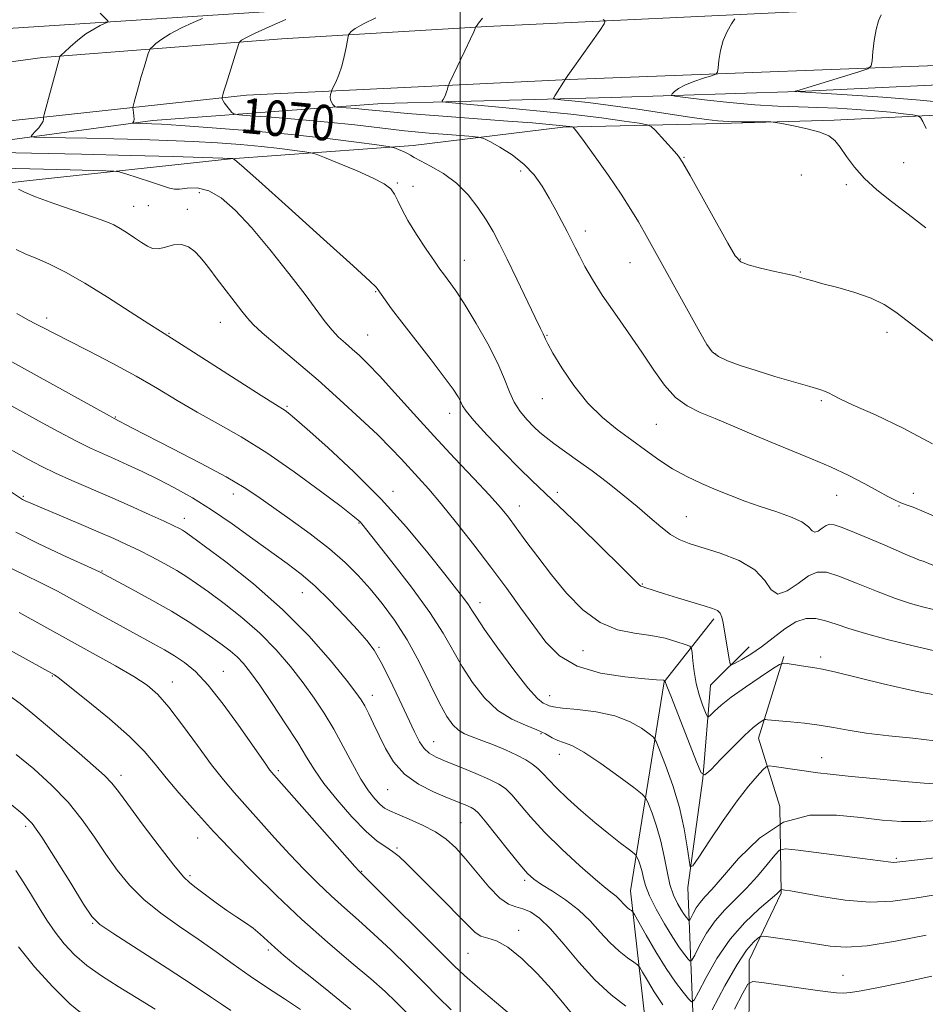
# Model space of a CAD drawing. Extents: x 2049800 to 2052700, y 347300 to 350200.
# Drawn here: x 2050901 to 2051105, y 348067 to 348289 of the extents above; entities that cross this region are included whole.
import ezdxf
from ezdxf.enums import TextEntityAlignment as Align

# ---------------------------------------------------------------- set-up
doc = ezdxf.new("R2010")
doc.units = 0
doc.header["$MEASUREMENT"] = 0
for name, color, linetype, lineweight in [('32000', 7, 'Continuous', 0), ('DTM HARD BREAKLINE', 7, 'Continuous', 0), ('DTM SPOT ELEVATION', 2, 'Continuous', 13), ('INDEX CONTOUR', 41, 'Continuous', 13), ('INDEX CONTOUR LABEL', 244, 'Continuous', 0), ('INTERMEDIATE CONTOUR', 44, 'Continuous', 0)]:
    doc.layers.add(name, color=color, linetype=linetype, lineweight=lineweight)
doc.styles.add('Style-ITALICS', font='ITALICS.shx')

msp = doc.modelspace()

# ---------------------------------------------------------------- linework, layer by layer
at = {"layer": '32000', "flags": 128}
msp.add_lwpolyline([(2051000, 350000), (2051000, 347500)], dxfattribs=at)
at = {"layer": 'DTM HARD BREAKLINE'}
for points in [[(2050675.02, 348232.5, 1089.47), (2050751.59, 348245.17, 1085.99), (2050816.84, 348255.33, 1081.9), (2050892.74, 348265.63, 1075.3), (2050951.78, 348272, 1069.45), (2051024.63, 348275.56, 1063.93), (2051123.23, 348279.35, 1058.25), (2051219.4, 348281.12, 1052.03), (2051287.39, 348283.64, 1047.96), (2051323.57, 348285.24, 1046.46), (2051376.55, 348292.64, 1044.57), (2051462.06, 348307.67, 1041.32), (2051556.6, 348328.31, 1037.38), (2051659.54, 348354.4, 1033.83), (2051764.15, 348378.38, 1030.14), (2051864.39, 348401.68, 1025.6), (2051976.05, 348429.03, 1021.55), (2052097.64, 348458.15, 1018.08), (2052168.46, 348473.2, 1016.25), (2052250.01, 348494.74, 1012.64), (2052347.43, 348517.32, 1009.59), (2052395.55, 348530.79, 1007.64), (2052465.29, 348546.56, 1005.89), (2052500, 348549.654, 1005.502)], [(2051022.76, 348295.28, 1065.04), (2050897.97, 348287.08, 1075.99), (2050841.16, 348276.9, 1079.95), (2050738.7, 348262.63, 1086.04), (2050701.16, 348256.51, 1088.07), (2050678.85, 348250.41, 1088.07)], [(2050831.26, 348270.26, 1080.74), (2050905.71, 348280.51, 1074.39), (2050959.73, 348284.73, 1069.05), (2051006.02, 348287.5, 1065.82), (2051082.23, 348291.1, 1060.68)], [(2050691.29, 348230.53, 1088.79), (2050727.06, 348237.61, 1086.44), (2050795.36, 348247.99, 1082.64), (2050868.7, 348257.93, 1076.95), (2050930.62, 348266.28, 1071.6), (2050982.35, 348270.14, 1067.07), (2051034.07, 348271.47, 1062.95), (2051076.31, 348272.85, 1059.95), (2051123.77, 348275.08, 1056.65), (2051181.2, 348275.12, 1053.73), (2051183.27, 348274.85, 1053.52), (2051194.33, 348271.89, 1053.5), (2051221.92, 348274.2, 1050.88), (2051242.95, 348276.56, 1049.77), (2051303.21, 348279.16, 1047.42), (2051347.93, 348280.81, 1045.09)], [(2051343.84, 348275.01, 1048), (2051326.95, 348272.3, 1050.58), (2051295.72, 348268.23, 1052.57), (2051275.99, 348268.35, 1052.85), (2051237.97, 348269.09, 1055.42), (2051224.04, 348269.85, 1055.42), (2051196.89, 348269.47, 1056.14), (2051174.56, 348270.17, 1058.67), (2051128.85, 348268.57, 1059.7), (2051084.41, 348266.38, 1063.78), (2051058.7, 348265.65, 1064.19), (2051023.2, 348264.77, 1068.26), (2050989.41, 348260.61, 1071.48), (2050948.11, 348257.62, 1076.07), (2050902.14, 348252.69, 1079.53), (2050859.54, 348247.81, 1083.32), (2050805.21, 348241.66, 1087.03), (2050767.24, 348233.55, 1089.8), (2050742.25, 348232.23, 1090.43), (2050690.71, 348222.75, 1090.29)], [(2050998.21, 347922.22, 1119.59), (2051014.73, 347952.43, 1114.02), (2051020.11, 347976.75, 1111.03), (2051031.59, 348009.16, 1103.64), (2051043.31, 348028.31, 1099.14), (2051042.66, 348055.09, 1093.33), (2051038.41, 348092.3, 1087.24), (2051046.02, 348139.54, 1080.07), (2051057.29, 348153.79, 1076.34)], [(2050894.28, 347832.45, 1142.77), (2050913.11, 347835.11, 1140.5), (2050921.6, 347841.23, 1138.15), (2050933.95, 347852.34, 1135.71), (2050948.55, 347865.74, 1132.3), (2050957.04, 347874.06, 1130.43), (2050963.78, 347873.57, 1128.95), (2050970.69, 347884.22, 1126.91), (2050984.62, 347897.58, 1124.23), (2050992.38, 347908.78, 1120.6), (2051002.9, 347913.77, 1118.4), (2051005.82, 347915.89, 1116.64), (2051017.81, 347929.51, 1114.28), (2051022.7, 347936.12, 1111.36), (2051032.7, 347963.54, 1107.78), (2051037.81, 347985.65, 1102.53), (2051049.58, 348000.63, 1099.53), (2051052.94, 348009.98, 1098.2), (2051053.38, 348023.01, 1095.41), (2051052.91, 348055.68, 1090.38), (2051051.4, 348093.12, 1082.37), (2051054.76, 348117.7, 1080.02), (2051056.49, 348138.78, 1076.9), (2051065.25, 348147.41, 1075.13)], [(2051011.34, 347912.16, 1119.94), (2051028.14, 347918.74, 1118.55), (2051046.42, 347936.32, 1115.33), (2051056.87, 347975.07, 1108.11), (2051058.34, 347985.09, 1105.72), (2051071.36, 348013.41, 1101.96), (2051065.17, 348053.67, 1095.81), (2051065.25, 348076.64, 1091.06), (2051072.43, 348091.79, 1088.18), (2051072.19, 348111.38, 1084), (2051067.37, 348126.84, 1080.66), (2051073.07, 348145.22, 1077.79)]]:
    msp.add_polyline3d(points, dxfattribs=at)
at = {"layer": 'DTM SPOT ELEVATION'}
for p in [(2051050.5, 348257.99, 1065.9), (2051100.11, 348256.76, 1062.8), (2051013.65, 348254.86, 1070.4), (2051076.99, 348253.97, 1064.8), (2050985.83, 348252.21, 1073.8), (2050989.37, 348251.43, 1073.2), (2051087.14, 348251.77, 1064.4), (2050941.12, 348250.03, 1078.7), (2050926.25, 348246.93, 1079.2), (2050929.59, 348247.09, 1078.9), (2050938.35, 348246.24, 1079.4), (2051028.26, 348241.37, 1069.5), (2051000.95, 348234.68, 1073.2), (2051038.33, 348234.22, 1068.8), (2051063.27, 348235.03, 1065.9), (2051076.79, 348232.11, 1065.9), (2050980.91, 348227.61, 1076.1), (2050906.6, 348221.68, 1083.6), (2050945.84, 348220.7, 1080.8), (2050934.23, 348218.23, 1081.9), (2050979.09, 348217.84, 1077.1), (2051019.6, 348217.8, 1071.9), (2051096.38, 348218.45, 1066.5), (2051057.65, 348213.56, 1067.9), (2051018.53, 348203.45, 1072.7), (2051081.54, 348203.04, 1068.2), (2050960.86, 348201.72, 1081.8), (2050997.6, 348200.18, 1076.6), (2050922.13, 348199.32, 1085.9), (2051044.26, 348197.69, 1070.9), (2050984.81, 348182.57, 1081.4), (2051021.96, 348182.3, 1075.6), (2050901.33, 348181.44, 1091.8), (2050948.8, 348181.93, 1086.6), (2051085.03, 348181.67, 1070.8), (2051102.28, 348182.12, 1069.5), (2051013.33, 348179.27, 1077.3), (2051099.04, 348179.21, 1070.1), (2050937.71, 348176.48, 1089.4), (2051051.07, 348176.83, 1073.1), (2050977.15, 348175.41, 1084.1), (2050919.14, 348164.54, 1093.9), (2051041.09, 348161.6, 1075.9), (2050964.35, 348159.69, 1088.8), (2051004.48, 348157.39, 1081.4), (2050981.66, 348147.34, 1087.8), (2051027.75, 348146.6, 1078.8), (2051081.4, 348145.12, 1077.6), (2050907.94, 348140.87, 1100.1), (2050946.52, 348141.91, 1095.2), (2050935.02, 348139.52, 1097.3), (2050980.13, 348136.48, 1089.4), (2051020.22, 348136.37, 1081.3), (2051018.27, 348127.82, 1084.3), (2050993.98, 348125.98, 1087.2), (2051022.35, 348123.12, 1084.7), (2051081.63, 348122.42, 1081.2), (2050923.42, 348118.39, 1101.5), (2050958.95, 348119.45, 1095.7), (2050983.58, 348115.21, 1090.9), (2050901.86, 348106.87, 1106.4), (2051000.16, 348107.69, 1091.1), (2050940.7, 348104.26, 1100.8), (2050985.73, 348101.97, 1093.8), (2051098.44, 348099.65, 1085.8), (2050938.98, 348095.75, 1101.7), (2050977.74, 348096.74, 1095.9), (2051014.54, 348094.73, 1090.3), (2050917.04, 348085.01, 1106.1), (2051013.19, 348083.38, 1093.6), (2050956.66, 348078.95, 1102.3), (2051001.73, 348078.21, 1094.9), (2051086.399, 348073.221, 1091.114)]:
    msp.add_point(p, dxfattribs=at)
at = {"layer": 'INDEX CONTOUR'}
for points in [[(2051108.427, 348176.34, 1070), (2051104.765, 348177.951, 1070), (2051102.297, 348178.947, 1070), (2051100.684, 348179.517, 1070), (2051099.4581, 348179.962, 1070), (2051098.1839, 348180.55, 1070), (2051096.569, 348181.406, 1070), (2051094.3531, 348182.621, 1070), (2051091.354, 348184.239, 1070), (2051087.71, 348186.115, 1070), (2051083.636, 348188.057, 1070), (2051079.325, 348189.917, 1070), (2051070.338, 348193.561, 1070), (2051065.823, 348195.457, 1070), (2051061.499, 348197.306, 1070), (2051057.562, 348198.9589, 1070), (2051054.154, 348200.362, 1070), (2051051.204, 348201.83, 1070), (2051048.586, 348203.771, 1070), (2051046.157, 348206.496, 1070), (2051043.715, 348209.942, 1070), (2051041.038, 348213.95, 1070), (2051038.008, 348218.327, 1070), (2051034.898, 348222.754, 1070), (2051032.082, 348226.877, 1070), (2051029.852, 348230.408, 1070), (2051028.169, 348233.331, 1070), (2051026.912, 348235.695, 1070), (2051025.947, 348237.596, 1070), (2051024.146, 348241.198, 1070), (2051022.967, 348243.479, 1070), (2051021.589, 348246.065, 1070), (2051020.096, 348248.7731, 1070), (2051018.524, 348251.441, 1070), (2051016.717, 348253.992, 1070), (2051014.471, 348256.373, 1070), (2051011.7159, 348258.512, 1070), (2051008.921, 348260.286, 1070), (2051006.69, 348261.554, 1070), (2051005.349, 348262.243, 1070), (2051004.122, 348262.55, 1070), (2051001.957, 348262.736, 1070), (2050998.1031, 348263.02, 1070), (2050992.999, 348263.435, 1070), (2050987.384, 348263.97, 1070), (2050981.823, 348264.604, 1070), (2050976.175, 348265.2849, 1070), (2050970.124, 348265.951, 1070), (2050963.584, 348266.547, 1070), (2050957.39, 348267.035, 1070), (2050952.61, 348267.38, 1070), (2050949.977, 348267.583, 1070), (2050948.904, 348267.776, 1070), (2050948.47, 348268.126, 1070), (2050947.94, 348268.738, 1070), (2050947.311, 348269.49, 1070), (2050946.765, 348270.199, 1070), (2050946.44, 348270.719, 1070), (2050946.297, 348271.058, 1070), (2050946.252, 348271.257, 1070), (2050946.239, 348271.368, 1070), (2050946.251, 348271.472, 1070), (2050946.409, 348272.051, 1070), (2050946.663, 348272.91, 1070), (2050947.159, 348274.528, 1070), (2050949.956, 348283.441, 1070), (2050950.155, 348283.964, 1070), (2050950.312, 348284.158, 1070), (2050950.647, 348284.423, 1070), (2050951.579, 348284.97, 1070), (2050953.5761, 348285.959, 1070), (2050956.851, 348287.452, 1070), (2050960.595, 348289.106, 1070)], [(2051111.498, 348270.107, 1060), (2051103.8511, 348270.857, 1060), (2051095.41, 348271.532, 1060), (2051087.393, 348272.0819, 1060), (2051075.612, 348272.8289, 1060), (2051075.733, 348272.881, 1060), (2051076.489, 348273.124, 1060), (2051078.517, 348273.758, 1060), (2051089.986, 348277.299, 1060), (2051092.008, 348277.98, 1060), (2051092.787, 348278.625, 1060), (2051092.9931, 348279.787, 1060), (2051093.185, 348281.832, 1060), (2051093.487, 348284.376, 1060), (2051093.915, 348286.849, 1060), (2051094.459, 348288.787, 1060), (2051095.02, 348290.154, 1060)], [(2051107.181, 348126.19, 1080), (2051102.184, 348126.787, 1080), (2051096.737, 348127.366, 1080), (2051091.675, 348127.965, 1080), (2051087.606, 348128.6, 1080), (2051084.244, 348129.224, 1080), (2051081.076, 348129.769, 1080), (2051077.751, 348130.184, 1080), (2051074.564, 348130.484, 1080), (2051071.97, 348130.697, 1080), (2051070.301, 348130.85, 1080), (2051069.396, 348130.955, 1080), (2051068.967, 348131.019, 1080), (2051068.746, 348131.0401, 1080), (2051068.532, 348130.96, 1080), (2051068.144, 348130.712, 1080), (2051067.402, 348130.196, 1080), (2051066.145, 348129.19, 1080), (2051064.2151, 348127.441, 1080), (2051061.594, 348124.861, 1080), (2051058.816, 348122.028, 1080), (2051056.553, 348119.685, 1080), (2051055.246, 348118.517, 1080), (2051054.416, 348118.975, 1080), (2051053.351, 348121.45, 1080), (2051047.668, 348135.956, 1080), (2051046.665, 348138.559, 1080), (2051046.292, 348139.567, 1080), (2051046.217, 348139.811, 1080), (2051046.115, 348139.846, 1080), (2051046.002, 348139.873, 1080), (2051045.8319, 348139.896, 1080), (2051044.332, 348140.0081, 1080), (2051041.687, 348140.219, 1080), (2051037.153, 348140.652, 1080), (2051031.651, 348141.515, 1080), (2051026.428, 348143.045, 1080), (2051022.425, 348145.409, 1080), (2051019.352, 348148.501, 1080), (2051016.613, 348152.145, 1080), (2051013.702, 348156.195, 1080), (2051010.486, 348160.618, 1080), (2051006.928, 348165.411, 1080), (2051003.057, 348170.488, 1080), (2050999.188, 348175.427, 1080), (2050995.706, 348179.723, 1080), (2050992.891, 348183.022, 1080), (2050990.607, 348185.559, 1080), (2050986.638, 348189.872, 1080), (2050984.345, 348192.308, 1080), (2050981.362, 348195.302, 1080), (2050977.444, 348199.027, 1080), (2050972.833, 348203.245, 1080), (2050967.891, 348207.618, 1080), (2050963.003, 348211.811, 1080), (2050958.64, 348215.495, 1080), (2050955.295, 348218.349, 1080), (2050953.253, 348220.217, 1080), (2050951.977, 348221.619, 1080), (2050950.718, 348223.243, 1080), (2050944.923, 348230.777, 1080), (2050943.4649, 348232.694, 1080), (2050942.335, 348234.153, 1080), (2050941.274, 348235.4281, 1080), (2050940.064, 348236.697, 1080), (2050938.658, 348237.758, 1080), (2050937.049, 348238.312, 1080), (2050935.266, 348238.188, 1080), (2050933.471, 348237.71, 1080), (2050931.857, 348237.329, 1080), (2050930.546, 348237.403, 1080), (2050929.367, 348237.916, 1080), (2050928.071, 348238.759, 1080), (2050926.493, 348239.813, 1080), (2050924.787, 348240.921, 1080), (2050923.187, 348241.9119, 1080), (2050921.772, 348242.692, 1080), (2050920.007, 348243.458, 1080), (2050917.202, 348244.482, 1080), (2050908.226, 348247.569, 1080), (2050904.139, 348249.053, 1080), (2050901.608, 348250.118, 1080), (2050900.277, 348250.817, 1080)], [(2051045.739, 348066.579, 1090), (2051043.812, 348069.501, 1090), (2051042.257, 348072.069, 1090), (2051041.166, 348073.971, 1090), (2051040.541, 348075.031, 1090), (2051040.039, 348075.609, 1090), (2051039.23, 348076.202, 1090), (2051037.799, 348077.219, 1090), (2051035.891, 348078.717, 1090), (2051033.767, 348080.666, 1090), (2051031.615, 348083.005, 1090), (2051029.331, 348085.538, 1090), (2051026.74, 348088.04, 1090), (2051023.776, 348090.308, 1090), (2051020.81, 348092.244, 1090), (2051018.324, 348093.775, 1090), (2051016.611, 348094.942, 1090), (2051015.205, 348096.247, 1090), (2051013.448, 348098.306, 1090), (2051010.912, 348101.474, 1090), (2051005.657, 348108.094, 1090), (2051004.155, 348109.885, 1090), (2051003.26, 348110.726, 1090), (2051002.458, 348111.1631, 1090), (2051001.298, 348111.664, 1090), (2050999.574, 348112.375, 1090), (2050997.144, 348113.362, 1090), (2050993.985, 348114.693, 1090), (2050990.5459, 348116.443, 1090), (2050987.394, 348118.69, 1090), (2050984.965, 348121.445, 1090), (2050983.15, 348124.462, 1090), (2050981.71, 348127.429, 1090), (2050980.449, 348130.078, 1090), (2050979.348, 348132.31, 1090), (2050978.436, 348134.074, 1090), (2050977.634, 348135.459, 1090), (2050976.451, 348137.131, 1090), (2050974.289, 348139.897, 1090), (2050970.696, 348144.309, 1090), (2050965.802, 348149.887, 1090), (2050959.884, 348155.895, 1090), (2050953.344, 348161.638, 1090), (2050947.092, 348166.592, 1090), (2050942.166, 348170.274, 1090), (2050939.293, 348172.3841, 1090), (2050937.952, 348173.341, 1090), (2050937.3131, 348173.747, 1090), (2050936.615, 348174.133, 1090), (2050935.373, 348174.752, 1090), (2050933.173, 348175.787, 1090), (2050929.755, 348177.349, 1090), (2050925.485, 348179.266, 1090), (2050920.883, 348181.294, 1090), (2050912.285, 348185.014, 1090), (2050908.658, 348186.647, 1090), (2050905.546, 348188.167, 1090), (2050902.399, 348189.834, 1090), (2050888.263, 348197.603, 1090)], [(2050988.1741, 348064.541, 1100), (2050985.563, 348067.169, 1100), (2050983.016, 348069.587, 1100), (2050979.8029, 348072.424, 1100), (2050975.392, 348076.167, 1100), (2050970.055, 348080.7279, 1100), (2050964.265, 348085.876, 1100), (2050958.503, 348091.31, 1100), (2050953.284, 348096.46, 1100), (2050949.131, 348100.686, 1100), (2050946.344, 348103.592, 1100), (2050944.329, 348105.768, 1100), (2050939.564, 348111.036, 1100), (2050936.504, 348114.474, 1100), (2050933.593, 348117.873, 1100), (2050931.135, 348120.901, 1100), (2050928.609, 348123.859, 1100), (2050925.295, 348127.205, 1100), (2050920.783, 348131.185, 1100), (2050915.924, 348135.193, 1100), (2050911.885, 348138.413, 1100), (2050909.511, 348140.26, 1100), (2050908.363, 348141.092, 1100), (2050907.681, 348141.498, 1100), (2050884.631, 348154.192, 1100)], [(2051105.201, 348082.295, 1090), (2051098.242, 348080.947, 1090), (2051091.896, 348079.945, 1090), (2051087.162, 348079.618, 1090), (2051083.549, 348079.833, 1090), (2051080.199, 348080.344, 1090), (2051076.51, 348080.929, 1090), (2051070.093, 348081.892, 1090), (2051068.518, 348082.098, 1090), (2051067.76, 348082.028, 1090), (2051067.171, 348081.6221, 1090), (2051066.195, 348080.743, 1090), (2051064.6621, 348078.946, 1090), (2051062.496, 348075.712, 1090), (2051059.737, 348070.846, 1090), (2051056.902, 348065.459, 1090)], [(2050915.456, 348063.847, 1110), (2050911.88, 348066.792, 1110), (2050907.92, 348070.708, 1110), (2050903.906, 348075.197, 1110), (2050900.267, 348079.71, 1110)]]:
    msp.add_polyline3d(points, dxfattribs=at)
at = {"layer": 'INTERMEDIATE CONTOUR'}
for points in [[(2051106.8709, 348155.839, 1074), (2051104.393, 348156.448, 1074), (2051101.688, 348157.214, 1074), (2051098.308, 348158.365, 1074), (2051094.018, 348160.0189, 1074), (2051089.455, 348161.841, 1074), (2051085.473, 348163.385, 1074), (2051082.67, 348164.263, 1074), (2051080.625, 348164.32, 1074), (2051078.659, 348163.459, 1074), (2051076.289, 348161.764, 1074), (2051073.808, 348160.053, 1074), (2051071.702, 348159.325, 1074), (2051070.234, 348160.277, 1074), (2051068.792, 348162.39, 1074), (2051066.54, 348164.841, 1074), (2051062.942, 348166.952, 1074), (2051058.666, 348168.616, 1074), (2051051.695, 348170.799, 1074), (2051049.4619, 348171.677, 1074), (2051047.4729, 348172.828, 1074), (2051045.3, 348174.499, 1074), (2051042.814, 348176.637, 1074), (2051039.963, 348179.112, 1074), (2051036.734, 348181.791, 1074), (2051033.285, 348184.523, 1074), (2051029.811, 348187.154, 1074), (2051026.507, 348189.545, 1074), (2051021.1471, 348193.339, 1074), (2051019.37, 348194.684, 1074), (2051017.979, 348195.864, 1074), (2051016.644, 348197.1331, 1074), (2051015.124, 348198.695, 1074), (2051013.558, 348200.555, 1074), (2051012.174, 348202.664, 1074), (2051011.095, 348205.028, 1074), (2051010.001, 348207.864, 1074), (2051008.4659, 348211.439, 1074), (2051006.217, 348215.846, 1074), (2051003.608, 348220.482, 1074), (2051001.147, 348224.567, 1074), (2050999.238, 348227.506, 1074), (2050997.865, 348229.441, 1074), (2050996.203, 348231.637, 1074), (2050995.424, 348232.734, 1074), (2050994.198, 348234.501, 1074), (2050992.306, 348237.255, 1074), (2050990.119, 348240.54, 1074), (2050988.161, 348243.706, 1074), (2050986.817, 348246.239, 1074), (2050985.926, 348248.163, 1074), (2050985.1919, 348249.638, 1074), (2050984.2951, 348250.837, 1074), (2050982.828, 348251.98, 1074), (2050980.361, 348253.298, 1074), (2050976.711, 348254.923, 1074), (2050972.692, 348256.587, 1074), (2050969.364, 348257.921, 1074), (2050967.448, 348258.668, 1074), (2050966.302, 348259.005, 1074), (2050964.944, 348259.224, 1074), (2050962.589, 348259.552, 1074), (2050959.244, 348259.9791, 1074), (2050955.114, 348260.433, 1074), (2050950.39, 348260.853, 1074), (2050945.203, 348261.222, 1074), (2050939.671, 348261.531, 1074), (2050933.8999, 348261.779, 1074), (2050927.935, 348261.976, 1074), (2050921.809, 348262.139, 1074), (2050915.676, 348262.279, 1074), (2050906.036, 348262.473, 1074), (2050903.809, 348262.537, 1074), (2050903.119, 348262.696, 1074), (2050903.377, 348263.088, 1074), (2050904.049, 348263.793, 1074), (2050904.833, 348264.665, 1074), (2050905.483, 348265.502, 1074), (2050905.82, 348266.141, 1074), (2050905.911, 348266.5779, 1074), (2050905.892, 348266.848, 1074), (2050905.891, 348267.066, 1074), (2050906.033, 348267.67, 1074), (2050909.604, 348280.655, 1074), (2050909.677, 348280.804, 1074), (2050909.951, 348281.088, 1074), (2050910.659, 348281.75, 1074), (2050911.954, 348282.936, 1074), (2050913.656, 348284.409, 1074), (2050915.504, 348285.836, 1074), (2050917.253, 348286.945, 1074), (2050918.74, 348287.721, 1074), (2050920.392, 348288.474, 1074), (2050920.531, 348288.644, 1074), (2050920.354, 348288.864, 1074), (2050918.733, 348290.513, 1074)], [(2051106.706, 348165.874, 1072), (2051104.505, 348166.747, 1072), (2051103.708, 348167.035, 1072), (2051102.632, 348167.451, 1072), (2051101.001, 348168.139, 1072), (2051095.876, 348170.355, 1072), (2051092.469, 348171.806, 1072), (2051089.046, 348173.237, 1072), (2051086.227, 348174.379, 1072), (2051084.451, 348175.014, 1072), (2051083.416, 348175.148, 1072), (2051082.641, 348174.841, 1072), (2051081.752, 348174.205, 1072), (2051080.822, 348173.564, 1072), (2051080.032, 348173.291, 1072), (2051079.447, 348173.658, 1072), (2051078.663, 348174.5229, 1072), (2051077.158, 348175.641, 1072), (2051074.58, 348176.805, 1072), (2051071.26, 348177.977, 1072), (2051067.696, 348179.154, 1072), (2051064.287, 348180.3429, 1072), (2051061.017, 348181.573, 1072), (2051057.77, 348182.877, 1072), (2051054.463, 348184.292, 1072), (2051051.155, 348185.8629, 1072), (2051047.935, 348187.64, 1072), (2051044.859, 348189.651, 1072), (2051041.833, 348191.841, 1072), (2051038.727, 348194.137, 1072), (2051035.455, 348196.524, 1072), (2051032.097, 348199.217, 1072), (2051028.775, 348202.489, 1072), (2051025.638, 348206.438, 1072), (2051022.93, 348210.461, 1072), (2051020.922, 348213.777, 1072), (2051019.782, 348215.82, 1072), (2051019.266, 348216.882, 1072), (2051019.027, 348217.468, 1072), (2051018.733, 348218.095, 1072), (2051018.119, 348219.336, 1072), (2051016.933, 348221.778, 1072), (2051012.7921, 348230.475, 1072), (2051010.631, 348234.971, 1072), (2051008.894, 348238.472, 1072), (2051007.4031, 348241.252, 1072), (2051005.859, 348243.844, 1072), (2051004.0059, 348246.643, 1072), (2051001.776, 348249.5, 1072), (2050999.149, 348252.127, 1072), (2050996.19, 348254.291, 1072), (2050993.307, 348255.962, 1072), (2050990.996, 348257.161, 1072), (2050989.589, 348257.937, 1072), (2050988.778, 348258.4371, 1072), (2050988.093, 348258.8361, 1072), (2050987.187, 348259.265, 1072), (2050986.196, 348259.684, 1072), (2050985.377, 348260.0139, 1072), (2050984.792, 348260.214, 1072), (2050983.711, 348260.4101, 1072), (2050981.208, 348260.773, 1072), (2050976.578, 348261.419, 1072), (2050970.002, 348262.258, 1072), (2050961.882, 348263.151, 1072), (2050952.793, 348263.971, 1072), (2050943.994, 348264.654, 1072), (2050936.92, 348265.149, 1072), (2050932.586, 348265.429, 1072), (2050930.35, 348265.5499, 1072), (2050929.152, 348265.59, 1072), (2050926.151, 348265.656, 1072), (2050926.037, 348265.683, 1072), (2050926.08, 348265.7481, 1072), (2050926.189, 348265.883, 1072), (2050926.3, 348266.15, 1072), (2050926.3561, 348266.62, 1072), (2050926.318, 348267.317, 1072), (2050926.222, 348268.0851, 1072), (2050926.125, 348268.721, 1072), (2050926.08, 348269.119, 1072), (2050926.144, 348269.559, 1072), (2050926.37, 348270.418, 1072), (2050927.356, 348273.99, 1072), (2050927.988, 348276.199, 1072), (2050928.614, 348278.3, 1072), (2050929.573, 348281.3981, 1072), (2050929.816, 348282.123, 1072), (2050930.0531, 348282.526, 1072), (2050930.486, 348282.954, 1072), (2050931.301, 348283.679, 1072), (2050932.618, 348284.689, 1072), (2050934.54, 348285.897, 1072), (2050937.052, 348287.198, 1072), (2050939.667, 348288.414, 1072), (2050941.781, 348289.345, 1072)], [(2051106.657, 348193.242, 1068), (2051100.04, 348196.827, 1068), (2051093.7561, 348199.788, 1068), (2051088.752, 348202.006, 1068), (2051085.693, 348203.428, 1068), (2051084.117, 348204.245, 1068), (2051083.28, 348204.713, 1068), (2051082.482, 348205.073, 1068), (2051081.187, 348205.511, 1068), (2051078.901, 348206.196, 1068), (2051071.053, 348208.507, 1068), (2051066.797, 348209.802, 1068), (2051063.202, 348210.97, 1068), (2051060.382, 348212.022, 1068), (2051058.322, 348213.005, 1068), (2051056.915, 348214.062, 1068), (2051055.687, 348215.692, 1068), (2051054.071, 348218.483, 1068), (2051041.581, 348240.975, 1068), (2051040.225, 348243.392, 1068), (2051038.556, 348246.202, 1068), (2051036.334, 348249.663, 1068), (2051033.465, 348253.851, 1068), (2051030.459, 348258.094, 1068), (2051027.971, 348261.536, 1068), (2051026.488, 348263.549, 1068), (2051025.816, 348264.427, 1068), (2051025.494, 348264.788, 1068), (2051025.387, 348264.835, 1068), (2051025.179, 348264.872, 1068), (2051024.756, 348264.934, 1068), (2051023.919, 348265.037, 1068), (2051022.445, 348265.194, 1068), (2051020.069, 348265.4161, 1068), (2051016.344, 348265.731, 1068), (2051010.778, 348266.167, 1068), (2050995.109, 348267.337, 1068), (2050988.074, 348267.885, 1068), (2050983.405, 348268.295, 1068), (2050978.469, 348268.81, 1068), (2050976.393, 348269, 1068), (2050972.071, 348269.332, 1068), (2050971.708, 348269.419, 1068), (2050971.509, 348269.601, 1068), (2050971.234, 348269.932, 1068), (2050970.929, 348270.397, 1068), (2050970.711, 348270.958, 1068), (2050970.663, 348271.571, 1068), (2050970.732, 348272.147, 1068), (2050970.831, 348272.59, 1068), (2050970.907, 348272.865, 1068), (2050971.038, 348273.182, 1068), (2050971.877, 348274.96, 1068), (2050972.5589, 348276.58, 1068), (2050973.246, 348278.555, 1068), (2050973.823, 348280.733, 1068), (2050974.261, 348282.797, 1068), (2050974.721, 348285.275, 1068), (2050974.842, 348285.6759, 1068), (2050975.021, 348285.9409, 1068), (2050975.405, 348286.366, 1068), (2050976.317, 348287.066, 1068), (2050978.124, 348288.111, 1068), (2050980.979, 348289.498, 1068)], [(2051108.545, 348215.169, 1066), (2051104.756, 348218.093, 1066), (2051098.328, 348223.009, 1066), (2051095.719, 348224.745, 1066), (2051092.7789, 348226.186, 1066), (2051089.125, 348227.46, 1066), (2051085.258, 348228.556, 1066), (2051081.899, 348229.427, 1066), (2051079.594, 348230.046, 1066), (2051078.178, 348230.46, 1066), (2051076.63, 348230.94, 1066), (2051075.656, 348231.187, 1066), (2051073.886, 348231.589, 1066), (2051071.051, 348232.217, 1066), (2051067.804, 348232.962, 1066), (2051065.033, 348233.668, 1066), (2051063.328, 348234.3519, 1066), (2051062.089, 348235.704, 1066), (2051060.4191, 348238.582, 1066), (2051051.88, 348253.899, 1066), (2051050.258, 348256.741, 1066), (2051049.306, 348258.201, 1066), (2051048.361, 348259.316, 1066), (2051043.984, 348264.095, 1066), (2051043.137, 348264.928, 1066), (2051042.207, 348265.332, 1066), (2051040.398, 348265.652, 1066), (2051037.034, 348266.166, 1066), (2051031.925, 348266.873, 1066), (2051025, 348267.7051, 1066), (2051016.5051, 348268.5831, 1066), (2051007.941, 348269.392, 1066), (2050997.371, 348270.353, 1066), (2050996.028, 348270.542, 1066), (2050995.945, 348270.736, 1066), (2050996.153, 348271.065, 1066), (2050996.418, 348271.532, 1066), (2050996.687, 348272.11, 1066), (2050996.918, 348272.756, 1066), (2050997.097, 348273.373, 1066), (2050997.219, 348273.852, 1066), (2050997.321, 348274.192, 1066), (2050997.605, 348274.829, 1066), (2051001.069, 348282.053, 1066), (2051002.346, 348284.749, 1066), (2051003.075, 348286.345, 1066), (2051003.362, 348287.037, 1066), (2051003.461, 348287.3491, 1066), (2051003.649, 348287.609, 1066), (2051004.145, 348288.247, 1066), (2051005.059, 348289.393, 1066)], [(2051105.158, 348242.03, 1064), (2051101.141, 348245.164, 1064), (2051097.396, 348248.007, 1064), (2051094.074, 348250.621, 1064), (2051091.256, 348253.17, 1064), (2051088.988, 348255.754, 1064), (2051087.199, 348258.195, 1064), (2051085.7839, 348260.251, 1064), (2051084.583, 348261.75, 1064), (2051083.206, 348262.821, 1064), (2051081.205, 348263.666, 1064), (2051078.344, 348264.44, 1064), (2051075.222, 348265.112, 1064), (2051072.647, 348265.607, 1064), (2051071.148, 348265.875, 1064), (2051070.14, 348265.973, 1064), (2051068.76, 348265.986, 1064), (2051066.397, 348265.986, 1064), (2051063.453, 348266.007, 1064), (2051060.583, 348266.07, 1064), (2051058.178, 348266.21, 1064), (2051055.577, 348266.506, 1064), (2051051.852, 348267.047, 1064), (2051046.421, 348267.877, 1064), (2051040.067, 348268.833, 1064), (2051033.916, 348269.709, 1064), (2051028.903, 348270.338, 1064), (2051025.185, 348270.7381, 1064), (2051022.728, 348270.967, 1064), (2051021.451, 348271.109, 1064), (2051021.095, 348271.338, 1064), (2051021.355, 348271.8491, 1064), (2051023.85, 348275.777, 1064), (2051024.3, 348276.449, 1064), (2051025.412, 348278.05, 1064), (2051031.494, 348286.646, 1064), (2051032.531, 348288.155, 1064), (2051032.741, 348288.783, 1064), (2051032.304, 348289.067, 1064)], [(2051105.234, 348264.488, 1062), (2051104.419, 348266.081, 1062), (2051103.923, 348266.971, 1062), (2051103.349, 348267.349, 1062), (2051102.204, 348267.538, 1062), (2051100.114, 348267.799, 1062), (2051097.165, 348268.135, 1062), (2051093.565, 348268.488, 1062), (2051089.512, 348268.806, 1062), (2051085.1869, 348269.064, 1062), (2051080.769, 348269.245, 1062), (2051076.353, 348269.355, 1062), (2051071.713, 348269.4959, 1062), (2051066.546, 348269.795, 1062), (2051060.768, 348270.325, 1062), (2051055.188, 348270.951, 1062), (2051050.8379, 348271.484, 1062), (2051048.465, 348271.796, 1062), (2051047.682, 348272.007, 1062), (2051047.82, 348272.297, 1062), (2051048.343, 348272.804, 1062), (2051049.263, 348273.494, 1062), (2051050.724, 348274.29, 1062), (2051052.759, 348275.11, 1062), (2051054.94, 348275.854, 1062), (2051056.726, 348276.414, 1062), (2051057.721, 348276.768, 1062), (2051058.116, 348277.224, 1062), (2051058.25, 348278.171, 1062), (2051058.421, 348279.871, 1062), (2051058.76, 348282.064, 1062), (2051059.356, 348284.363, 1062), (2051060.24, 348286.425, 1062), (2051061.215, 348288.098, 1062), (2051062.021, 348289.278, 1062)], [(2051109.038, 348146.074, 1076), (2051102.296, 348147.686, 1076), (2051096.385, 348149.124, 1076), (2051091.501, 348150.414, 1076), (2051087.747, 348151.57, 1076), (2051084.856, 348152.559, 1076), (2051082.469, 348153.339, 1076), (2051080.2639, 348153.831, 1076), (2051078.072, 348153.833, 1076), (2051075.765, 348153.105, 1076), (2051073.258, 348151.531, 1076), (2051070.641, 348149.4741, 1076), (2051068.051, 348147.416, 1076), (2051065.634, 348145.754, 1076), (2051063.58, 348144.544, 1076), (2051062.088, 348143.7559, 1076), (2051061.274, 348143.397, 1076), (2051060.9169, 348143.626, 1076), (2051060.708, 348144.64, 1076), (2051059.381, 348152.885, 1076), (2051059.086, 348154.162, 1076), (2051058.689, 348155.035, 1076), (2051058.059, 348155.616, 1076), (2051056.941, 348156.099, 1076), (2051055.052, 348156.693, 1076), (2051049.078, 348158.52, 1076), (2051046.155, 348159.43, 1076), (2051041.706, 348160.865, 1076), (2051041.157, 348161.025, 1076), (2051040.795, 348161.159, 1076), (2051040.473, 348161.377, 1076), (2051039.967, 348161.868, 1076), (2051038.737, 348163.117, 1076), (2051036.1651, 348165.6861, 1076), (2051031.929, 348169.853, 1076), (2051026.907, 348174.748, 1076), (2051022.271, 348179.219, 1076), (2051016.159, 348185.007, 1076), (2051013.325, 348187.781, 1076), (2051009.786, 348191.381, 1076), (2051006.095, 348195.252, 1076), (2051003.081, 348198.5439, 1076), (2051001.342, 348200.644, 1076), (2051000.54, 348201.871, 1076), (2051000.108, 348202.778, 1076), (2050999.5139, 348203.889, 1076), (2050998.39, 348205.618, 1076), (2050996.405, 348208.349, 1076), (2050993.407, 348212.257, 1076), (2050986.802, 348220.747, 1076), (2050984.516, 348223.769, 1076), (2050983.0369, 348225.799, 1076), (2050981.255, 348228.376, 1076), (2050980.996, 348228.674, 1076), (2050979.583, 348230.003, 1076), (2050975.828, 348233.434, 1076), (2050969.131, 348239.503, 1076), (2050961.24, 348246.628, 1076), (2050954.493, 348252.693, 1076), (2050950.645, 348256.112, 1076), (2050949.137, 348257.408, 1076), (2050948.829, 348257.63, 1076), (2050948.679, 348257.6741, 1076), (2050948.347, 348257.715, 1076), (2050947.987, 348257.735, 1076), (2050946.411, 348257.789, 1076), (2050935.213, 348258.128, 1076), (2050925.519, 348258.402, 1076), (2050914.467, 348258.688, 1076), (2050903.223, 348258.944, 1076), (2050885.549, 348259.301, 1076)], [(2051107.665, 348136.511, 1078), (2051104.625, 348137.063, 1078), (2051100.773, 348137.846, 1078), (2051095.474, 348139.078, 1078), (2051084.802, 348141.685, 1078), (2051081.775, 348142.378, 1078), (2051080.061, 348142.702, 1078), (2051077.055, 348143.155, 1078), (2051073.805, 348143.684, 1078), (2051072.914, 348143.766, 1078), (2051072.055, 348143.444, 1078), (2051070.49, 348142.4441, 1078), (2051067.742, 348140.617, 1078), (2051064.373, 348138.326, 1078), (2051061.204, 348136.0621, 1078), (2051058.886, 348134.228, 1078), (2051057.388, 348132.884, 1078), (2051056.512, 348132.004, 1078), (2051056.049, 348131.59, 1078), (2051055.754, 348131.7521, 1078), (2051055.376, 348132.631, 1078), (2051054.738, 348134.298, 1078), (2051053.966, 348136.561, 1078), (2051053.264, 348139.1621, 1078), (2051052.787, 348141.828, 1078), (2051052.512, 348144.236, 1078), (2051052.371, 348146.047, 1078), (2051052.249, 348147.052, 1078), (2051051.848, 348147.547, 1078), (2051050.824, 348147.955, 1078), (2051048.923, 348148.595, 1078), (2051046.25, 348149.357, 1078), (2051042.999, 348150.025, 1078), (2051039.36, 348150.516, 1078), (2051035.494, 348151.282, 1078), (2051031.559, 348152.911, 1078), (2051027.697, 348155.8, 1078), (2051024.009, 348159.5879, 1078), (2051020.581, 348163.728, 1078), (2051017.497, 348167.729, 1078), (2051014.826, 348171.331, 1078), (2051012.633, 348174.332, 1078), (2051010.871, 348176.679, 1078), (2051009.056, 348178.895, 1078), (2051006.589, 348181.6519, 1078), (2051003.049, 348185.444, 1078), (2050998.714, 348190.051, 1078), (2050994.038, 348195.078, 1078), (2050989.447, 348200.123, 1078), (2050985.26, 348204.772, 1078), (2050981.77, 348208.605, 1078), (2050979.164, 348211.337, 1078), (2050977.221, 348213.227, 1078), (2050975.614, 348214.668, 1078), (2050974.073, 348216.004, 1078), (2050972.551, 348217.395, 1078), (2050971.057, 348218.952, 1078), (2050969.53, 348220.832, 1078), (2050964.961, 348226.966, 1078), (2050961.278, 348231.777, 1078), (2050957.032, 348237.132, 1078), (2050952.841, 348242.14, 1078), (2050949.189, 348246.07, 1078), (2050946.0349, 348248.819, 1078), (2050943.206, 348250.439, 1078), (2050940.588, 348251.049, 1078), (2050938.317, 348251.025, 1078), (2050936.588, 348250.806, 1078), (2050935.455, 348250.764, 1078), (2050934.396, 348251.006, 1078), (2050932.745, 348251.57, 1078), (2050930.093, 348252.446, 1078), (2050924.495, 348254.23, 1078), (2050922.977, 348254.683, 1078), (2050921.81, 348254.868, 1078), (2050919.996, 348254.944, 1078), (2050911.969, 348255.17, 1078), (2050905.886, 348255.319, 1078), (2050884.01, 348255.794, 1078)], [(2051108.141, 348116.446, 1082), (2051104.766, 348116.6509, 1082), (2051099.478, 348117.093, 1082), (2051093.259, 348117.665, 1082), (2051087.587, 348118.224, 1082), (2051083.554, 348118.662, 1082), (2051080.721, 348119.016, 1082), (2051070.909, 348120.409, 1082), (2051069.743, 348120.532, 1082), (2051069.073, 348120.329, 1082), (2051068.325, 348119.624, 1082), (2051067.021, 348118.239, 1082), (2051065.074, 348115.978, 1082), (2051062.493, 348112.642, 1082), (2051059.39, 348108.242, 1082), (2051056.296, 348103.642, 1082), (2051053.846, 348099.918, 1082), (2051052.487, 348097.942, 1082), (2051051.918, 348097.777, 1082), (2051051.654, 348099.281, 1082), (2051051.268, 348102.265, 1082), (2051050.587, 348106.354, 1082), (2051049.501, 348111.125, 1082), (2051047.984, 348116.114, 1082), (2051046.356, 348120.681, 1082), (2051045.022, 348124.142, 1082), (2051044.235, 348126.0661, 1082), (2051043.624, 348127.015, 1082), (2051042.669, 348127.803, 1082), (2051040.932, 348129.041, 1082), (2051038.332, 348130.531, 1082), (2051034.874, 348131.875, 1082), (2051030.699, 348132.766, 1082), (2051026.497, 348133.286, 1082), (2051023.092, 348133.606, 1082), (2051021.071, 348133.876, 1082), (2051020.066, 348134.131, 1082), (2051019.471, 348134.38, 1082), (2051018.724, 348134.743, 1082), (2051017.436, 348135.784, 1082), (2051015.264, 348138.177, 1082), (2051012.068, 348142.269, 1082), (2051008.522, 348147.094, 1082), (2051005.504, 348151.358, 1082), (2051003.65, 348154.102, 1082), (2051002.628, 348155.7061, 1082), (2051001.86, 348156.888, 1082), (2051000.817, 348158.317, 1082), (2050999.139, 348160.485, 1082), (2050996.5129, 348163.834, 1082), (2050992.712, 348168.638, 1082), (2050987.864, 348174.485, 1082), (2050982.186, 348180.7899, 1082), (2050976.008, 348186.969, 1082), (2050970.1201, 348192.435, 1082), (2050965.429, 348196.601, 1082), (2050962.574, 348199.076, 1082), (2050961.14, 348200.265, 1082), (2050960.446, 348200.769, 1082), (2050958.268, 348202.125, 1082), (2050955.028, 348204.177, 1082), (2050937.881, 348215.177, 1082), (2050932.3259, 348218.693, 1082), (2050929.682, 348220.392, 1082), (2050925.507, 348223.109, 1082), (2050920.3569, 348226.411, 1082), (2050915.209, 348229.578, 1082), (2050910.847, 348232.039, 1082), (2050907.296, 348233.824, 1082), (2050904.393, 348235.1149, 1082), (2050901.9549, 348236.12, 1082), (2050899.727, 348237.166, 1082)], [(2051108.897, 348108.266, 1084), (2051104.029, 348107.995, 1084), (2051099.595, 348108.014, 1084), (2051095.242, 348108.315, 1084), (2051090.464, 348108.855, 1084), (2051084.92, 348109.4551, 1084), (2051078.932, 348109.392, 1084), (2051072.987, 348107.804, 1084), (2051067.534, 348104.208, 1084), (2051062.865, 348099.611, 1084), (2051059.231, 348095.399, 1084), (2051056.778, 348092.616, 1084), (2051055.22, 348090.944, 1084), (2051054.166, 348089.727, 1084), (2051053.298, 348088.458, 1084), (2051052.59, 348087.223, 1084), (2051051.81, 348085.737, 1084), (2051051.642, 348085.626, 1084), (2051051.439, 348085.828, 1084), (2051051.083, 348086.273, 1084), (2051050.555, 348086.991, 1084), (2051049.86, 348088.034, 1084), (2051049.024, 348089.46, 1084), (2051048.145, 348091.343, 1084), (2051047.343, 348093.7571, 1084), (2051046.687, 348096.728, 1084), (2051046.065, 348100.07, 1084), (2051045.315, 348103.548, 1084), (2051044.344, 348106.908, 1084), (2051043.325, 348109.834, 1084), (2051042.4989, 348111.989, 1084), (2051041.943, 348113.229, 1084), (2051041.087, 348114.176, 1084), (2051039.195, 348115.64, 1084), (2051035.829, 348118.15, 1084), (2051031.725, 348121.113, 1084), (2051027.9119, 348123.651, 1084), (2051025.181, 348125.122, 1084), (2051023.352, 348125.821, 1084), (2051022.007, 348126.278, 1084), (2051020.749, 348126.918, 1084), (2051019.281, 348127.754, 1084), (2051017.331, 348128.694, 1084), (2051014.722, 348129.7149, 1084), (2051011.677, 348131.068, 1084), (2051008.5141, 348133.074, 1084), (2051005.512, 348135.935, 1084), (2051002.789, 348139.382, 1084), (2051000.419, 348143.027, 1084), (2050996.138, 348150.529, 1084), (2050993.129, 348155.213, 1084), (2050989.011, 348160.891, 1084), (2050984.573, 348166.656, 1084), (2050977.764, 348175.2351, 1084), (2050977.39, 348175.6661, 1084), (2050976.966, 348176.059, 1084), (2050975.777, 348177.012, 1084), (2050973.0889, 348179.09, 1084), (2050968.448, 348182.619, 1084), (2050962.534, 348186.968, 1084), (2050956.308, 348191.264, 1084), (2050950.556, 348194.834, 1084), (2050945.35, 348197.791, 1084), (2050940.587, 348200.447, 1084), (2050936.123, 348203.07, 1084), (2050931.648, 348205.759, 1084), (2050926.815, 348208.5721, 1084), (2050921.452, 348211.503, 1084), (2050916.107, 348214.299, 1084), (2050911.507, 348216.6461, 1084), (2050905.778, 348219.53, 1084), (2050903.811, 348220.534, 1084), (2050901.849, 348221.574, 1084), (2050899.889, 348222.686, 1084)], [(2051110.336, 348100.168, 1086), (2051103.956, 348099.435, 1086), (2051098.545, 348098.793, 1086), (2051097.902, 348098.755, 1086), (2051097.247, 348098.813, 1086), (2051092.551, 348099.437, 1086), (2051076.296, 348101.504, 1086), (2051073.44, 348101.798, 1086), (2051072.069, 348101.508, 1086), (2051071.011, 348100.387, 1086), (2051069.335, 348098.31, 1086), (2051067.1, 348095.649, 1086), (2051064.608, 348092.9, 1086), (2051059.75, 348088.077, 1086), (2051057.561, 348085.564, 1086), (2051055.628, 348082.738, 1086), (2051054.05, 348079.987, 1086), (2051052.934, 348077.833, 1086), (2051052.314, 348076.678, 1086), (2051051.939, 348076.431, 1086), (2051051.488, 348076.8811, 1086), (2051050.695, 348077.873, 1086), (2051049.518, 348079.47, 1086), (2051047.97, 348081.793, 1086), (2051046.123, 348084.847, 1086), (2051044.271, 348088.174, 1086), (2051042.766, 348091.204, 1086), (2051041.855, 348093.504, 1086), (2051041.374, 348095.212, 1086), (2051041.053, 348096.605, 1086), (2051040.681, 348097.891, 1086), (2051040.291, 348099.01, 1086), (2051039.975, 348099.835, 1086), (2051039.743, 348100.324, 1086), (2051039.283, 348100.786, 1086), (2051038.2, 348101.616, 1086), (2051036.2161, 348103.116, 1086), (2051033.522, 348105.21, 1086), (2051030.424, 348107.7311, 1086), (2051027.227, 348110.486, 1086), (2051024.238, 348113.2, 1086), (2051021.7601, 348115.575, 1086), (2051019.993, 348117.395, 1086), (2051018.717, 348118.766, 1086), (2051017.608, 348119.877, 1086), (2051016.372, 348120.8941, 1086), (2051014.823, 348121.9059, 1086), (2051012.807, 348122.98, 1086), (2051010.259, 348124.146, 1086), (2051007.48, 348125.302, 1086), (2051004.864, 348126.308, 1086), (2051002.716, 348127.082, 1086), (2051000.996, 348127.776, 1086), (2050999.575, 348128.599, 1086), (2050998.308, 348129.787, 1086), (2050996.974, 348131.692, 1086), (2050995.334, 348134.696, 1086), (2050993.2149, 348138.989, 1086), (2050990.713, 348144.014, 1086), (2050987.988, 348149.023, 1086), (2050985.188, 348153.4199, 1086), (2050982.3889, 348157.207, 1086), (2050979.6531, 348160.534, 1086), (2050976.97, 348163.565, 1086), (2050974.041, 348166.512, 1086), (2050970.495, 348169.597, 1086), (2050966.148, 348172.941, 1086), (2050961.553, 348176.256, 1086), (2050954.268, 348181.404, 1086), (2050951.2, 348183.427, 1086), (2050947.129, 348185.803, 1086), (2050941.373, 348188.897, 1086), (2050934.982, 348192.22, 1086), (2050925.873, 348196.913, 1086), (2050921.858, 348199.002, 1086), (2050920.781, 348199.5881, 1086), (2050898.091, 348212.19, 1086)], [(2051107.736, 348091.497, 1088), (2051102.631, 348090.661, 1088), (2051097.69, 348090.006, 1088), (2051092.519, 348089.809, 1088), (2051086.931, 348090.239, 1088), (2051081.559, 348091.031, 1088), (2051074.5939, 348092.297, 1088), (2051073.2821, 348092.517, 1088), (2051072.513, 348092.616, 1088), (2051072.4, 348092.592, 1088), (2051072.108, 348092.274, 1088), (2051071.457, 348091.67, 1088), (2051067.467, 348088.239, 1088), (2051064.281, 348085.211, 1088), (2051060.955, 348081.401, 1088), (2051057.957, 348077.018, 1088), (2051055.511, 348072.751, 1088), (2051053.78, 348069.411, 1088), (2051052.818, 348067.619, 1088), (2051052.236, 348067.236, 1088), (2051051.536, 348067.934, 1088), (2051050.322, 348069.444, 1088), (2051048.607, 348071.726, 1088), (2051046.507, 348074.8, 1088), (2051044.183, 348078.548, 1088), (2051041.976, 348082.316, 1088), (2051039.323, 348086.969, 1088), (2051038.899, 348087.632, 1088), (2051038.6361, 348087.867, 1088), (2051038.242, 348088.147, 1088), (2051037.716, 348088.56, 1088), (2051037.131, 348089.096, 1088), (2051035.91, 348090.438, 1088), (2051035.197, 348091.127, 1088), (2051034.293, 348091.832, 1088), (2051032.862, 348092.9271, 1088), (2051030.512, 348094.873, 1088), (2051027.035, 348097.954, 1088), (2051022.976, 348101.735, 1088), (2051019.063, 348105.605, 1088), (2051015.885, 348109.038, 1088), (2051011.6329, 348113.985, 1088), (2051010.226, 348115.405, 1088), (2051008.746, 348116.436, 1088), (2051006.637, 348117.477, 1088), (2051003.5589, 348118.81, 1088), (2051000.048, 348120.269, 1088), (2050996.856, 348121.572, 1088), (2050994.557, 348122.537, 1088), (2050992.999, 348123.386, 1088), (2050991.853, 348124.439, 1088), (2050990.809, 348125.996, 1088), (2050989.646, 348128.274, 1088), (2050986.246, 348135.612, 1088), (2050984.139, 348140.039, 1088), (2050982.169, 348143.923, 1088), (2050980.534, 348146.702, 1088), (2050978.899, 348148.889, 1088), (2050976.798, 348151.2649, 1088), (2050973.917, 348154.382, 1088), (2050970.556, 348157.882, 1088), (2050967.168, 348161.175, 1088), (2050964.06, 348163.854, 1088), (2050960.955, 348166.226, 1088), (2050953.1959, 348171.853, 1088), (2050948.536, 348175.185, 1088), (2050943.866, 348178.369, 1088), (2050939.52, 348181.083, 1088), (2050935.507, 348183.3571, 1088), (2050931.752, 348185.31, 1088), (2050928.203, 348187.039, 1088), (2050924.906, 348188.565, 1088), (2050921.9309, 348189.8891, 1088), (2050919.2619, 348191.057, 1088), (2050916.549, 348192.294, 1088), (2050913.357, 348193.871, 1088), (2050909.374, 348195.979, 1088), (2050904.775, 348198.4931, 1088), (2050894.938, 348203.924, 1088)], [(2051037.356, 348066.291, 1092), (2051034.065, 348068.873, 1092), (2051030.402, 348072.235, 1092), (2051026.768, 348076.224, 1092), (2051023.373, 348080.283, 1092), (2051020.378, 348083.754, 1092), (2051017.898, 348086.134, 1092), (2051015.854, 348087.554, 1092), (2051014.12, 348088.297, 1092), (2051012.548, 348088.699, 1092), (2051010.904, 348089.299, 1092), (2051008.933, 348090.682, 1092), (2051006.481, 348093.219, 1092), (2051003.793, 348096.4099, 1092), (2051001.214, 348099.54, 1092), (2050998.971, 348102.05, 1092), (2050996.817, 348104.015, 1092), (2050994.388, 348105.672, 1092), (2050991.468, 348107.197, 1092), (2050988.449, 348108.5449, 1092), (2050985.871, 348109.614, 1092), (2050984.119, 348110.362, 1092), (2050982.938, 348111.007, 1092), (2050981.919, 348111.826, 1092), (2050980.717, 348113.077, 1092), (2050979.267, 348114.935, 1092), (2050977.571, 348117.554, 1092), (2050975.647, 348120.988, 1092), (2050973.569, 348124.8909, 1092), (2050971.426, 348128.817, 1092), (2050969.271, 348132.433, 1092), (2050967.01, 348135.856, 1092), (2050964.513, 348139.318, 1092), (2050961.665, 348142.985, 1092), (2050958.4189, 348146.769, 1092), (2050954.744, 348150.516, 1092), (2050950.6929, 348154.068, 1092), (2050946.667, 348157.24, 1092), (2050943.1491, 348159.841, 1092), (2050940.458, 348161.768, 1092), (2050938.244, 348163.258, 1092), (2050935.99, 348164.638, 1092), (2050933.313, 348166.154, 1092), (2050930.365, 348167.737, 1092), (2050927.433, 348169.24, 1092), (2050924.678, 348170.5771, 1092), (2050921.7651, 348171.903, 1092), (2050918.235, 348173.435, 1092), (2050913.854, 348175.294, 1092), (2050903.056, 348179.849, 1092), (2050901.784, 348180.411, 1092), (2050901.178, 348180.713, 1092), (2050900.741, 348180.98, 1092), (2050898.2071, 348182.676, 1092)], [(2051025.048, 348064.807, 1094), (2051023.102, 348067.167, 1094), (2051020.587, 348070.113, 1094), (2051017.416, 348073.572, 1094), (2051013.977, 348076.974, 1094), (2051010.773, 348079.626, 1094), (2051008.199, 348081.058, 1094), (2051006.2119, 348081.68, 1094), (2051004.661, 348082.125, 1094), (2051003.3421, 348082.948, 1094), (2051001.847, 348084.397, 1094), (2050999.718, 348086.643, 1094), (2050996.688, 348089.721, 1094), (2050987.854, 348098.488, 1094), (2050986.182, 348100.069, 1094), (2050984.746, 348101.216, 1094), (2050983.188, 348102.232, 1094), (2050981.2619, 348103.575, 1094), (2050978.746, 348105.7421, 1094), (2050975.562, 348109.026, 1094), (2050972.182, 348112.892, 1094), (2050969.219, 348116.6001, 1094), (2050967.078, 348119.647, 1094), (2050965.321, 348122.489, 1094), (2050963.301, 348125.819, 1094), (2050960.577, 348130.076, 1094), (2050957.528, 348134.665, 1094), (2050954.737, 348138.739, 1094), (2050952.635, 348141.662, 1094), (2050951.037, 348143.651, 1094), (2050949.604, 348145.137, 1094), (2050948.043, 348146.498, 1094), (2050946.242, 348147.888, 1094), (2050944.133, 348149.409, 1094), (2050941.629, 348151.149, 1094), (2050938.58, 348153.152, 1094), (2050934.8129, 348155.45, 1094), (2050930.335, 348158.001, 1094), (2050925.855, 348160.455, 1094), (2050918.692, 348164.2941, 1094), (2050917.613, 348164.798, 1094), (2050910.293, 348168.156, 1094), (2050904.701, 348170.791, 1094), (2050899.627, 348173.344, 1094)], [(2051013.098, 348062.901, 1096), (2051008.156, 348067.054, 1096), (2051003.878, 348070.67, 1096), (2051000.994, 348073.195, 1096), (2050998.6359, 348075.429, 1096), (2050977.153, 348096.741, 1096), (2050976.204, 348097.799, 1096), (2050958.516, 348117.826, 1096), (2050957.387, 348119.134, 1096), (2050956.798, 348119.892, 1096), (2050956.076, 348120.901, 1096), (2050949.912, 348129.75, 1096), (2050946.4659, 348134.506, 1096), (2050943.08, 348138.802, 1096), (2050940.193, 348141.876, 1096), (2050937.731, 348143.931, 1096), (2050935.4901, 348145.416, 1096), (2050933.255, 348146.733, 1096), (2050930.771, 348148.113, 1096), (2050920.0571, 348153.953, 1096), (2050912.489, 348158.116, 1096), (2050909.0491, 348159.9679, 1096), (2050905.432, 348161.819, 1096), (2050901.456, 348163.746, 1096), (2050897.551, 348165.62, 1096)], [(2050997.9371, 348065.457, 1098), (2050995.0059, 348068.349, 1098), (2050991.856, 348071.525, 1098), (2050988.221, 348075.159, 1098), (2050984.325, 348078.974, 1098), (2050980.512, 348082.581, 1098), (2050977.046, 348085.698, 1098), (2050973.867, 348088.476, 1098), (2050970.838, 348091.175, 1098), (2050967.828, 348094.026, 1098), (2050964.744, 348097.13, 1098), (2050961.501, 348100.559, 1098), (2050958.075, 348104.313, 1098), (2050948.991, 348114.502, 1098), (2050946.554, 348117.368, 1098), (2050943.875, 348120.786, 1098), (2050940.687, 348125.125, 1098), (2050937.317, 348129.76, 1098), (2050934.243, 348133.813, 1098), (2050931.7449, 348136.669, 1098), (2050929.328, 348138.746, 1098), (2050926.303, 348140.719, 1098), (2050922.159, 348143.129, 1098), (2050917.101, 348145.955, 1098), (2050900.423, 348155.171, 1098)], [(2050975.304, 348065.533, 1102), (2050970.345, 348069.596, 1102), (2050966.1, 348072.961, 1102), (2050962.755, 348075.632, 1102), (2050960.168, 348077.76, 1102), (2050958.115, 348079.5339, 1102), (2050954.806, 348082.549, 1102), (2050953.223, 348083.864, 1102), (2050951.495, 348085.1, 1102), (2050949.551, 348086.389, 1102), (2050947.339, 348087.88, 1102), (2050944.874, 348089.647, 1102), (2050940.408, 348092.974, 1102), (2050938.9381, 348094.101, 1102), (2050937.487, 348095.52, 1102), (2050935.325, 348098.117, 1102), (2050932.007, 348102.411, 1102), (2050928.22, 348107.441, 1102), (2050924.935, 348111.88, 1102), (2050922.821, 348114.767, 1102), (2050921.344, 348116.623, 1102), (2050919.666, 348118.339, 1102), (2050917.15, 348120.616, 1102), (2050913.943, 348123.398, 1102), (2050906.823, 348129.501, 1102), (2050903.502, 348132.309, 1102), (2050900.676, 348134.6, 1102), (2050898.45, 348136.224, 1102)], [(2050963.925, 348065.562, 1104), (2050960.353, 348067.922, 1104), (2050956.495, 348070.423, 1104), (2050952.5669, 348073.042, 1104), (2050948.723, 348075.7541, 1104), (2050944.871, 348078.542, 1104), (2050940.861, 348081.3891, 1104), (2050936.622, 348084.289, 1104), (2050932.408, 348087.265, 1104), (2050928.554, 348090.353, 1104), (2050925.301, 348093.584, 1104), (2050922.5119, 348096.992, 1104), (2050919.957, 348100.607, 1104), (2050917.407, 348104.437, 1104), (2050914.645, 348108.391, 1104), (2050911.454, 348112.356, 1104), (2050907.715, 348116.215, 1104), (2050903.6951, 348119.8501, 1104), (2050899.755, 348123.143, 1104)], [(2050948.198, 348065.322, 1106), (2050946.112, 348066.732, 1106), (2050943.623, 348068.432, 1106), (2050939.715, 348071.027, 1106), (2050933.8331, 348074.838, 1106), (2050921.783, 348082.589, 1106), (2050918.595, 348084.758, 1106), (2050916.804, 348086.543, 1106), (2050914.979, 348089.335, 1106), (2050912.077, 348094.036, 1106), (2050908.6181, 348099.589, 1106), (2050905.51, 348104.446, 1106), (2050903.318, 348107.534, 1106), (2050901.242, 348109.676, 1106), (2050898.136, 348112.169, 1106)], [(2050931.135, 348065.588, 1108), (2050926.852, 348068.254, 1108), (2050922.766, 348070.743, 1108), (2050919.019, 348073.105, 1108), (2050915.719, 348075.447, 1108), (2050912.938, 348077.859, 1108), (2050910.588, 348080.369, 1108), (2050908.54, 348082.986, 1108), (2050906.675, 348085.711, 1108), (2050904.916, 348088.512, 1108), (2050903.1971, 348091.348, 1108), (2050901.454, 348094.175, 1108), (2050899.6501, 348096.929, 1108)], [(2051106.444, 348073.0851, 1092), (2051100.044, 348071.668, 1092), (2051094.401, 348070.484, 1092), (2051090.523, 348069.738, 1092), (2051088.088, 348069.371, 1092), (2051086.437, 348069.254, 1092), (2051084.936, 348069.29, 1092), (2051083.027, 348069.488, 1092), (2051080.176, 348069.882, 1092), (2051068.0941, 348071.667, 1092), (2051066.028, 348071.863, 1092), (2051064.912, 348071.238, 1092), (2051063.79, 348069.259, 1092), (2051061.949, 348065.627, 1092)]]:
    msp.add_polyline3d(points, dxfattribs=at)

# ---------------------------------------------------------------- texts
at = {"layer": 'INDEX CONTOUR LABEL', "style": 'Style-ITALICS', "width": 0.875}
msp.add_text('1070', height=8, rotation=354.7, dxfattribs=at).set_placement((2050950.515, 348267.542, 1070), align=Align.MIDDLE_LEFT)

doc.saveas('drawing.dxf')
